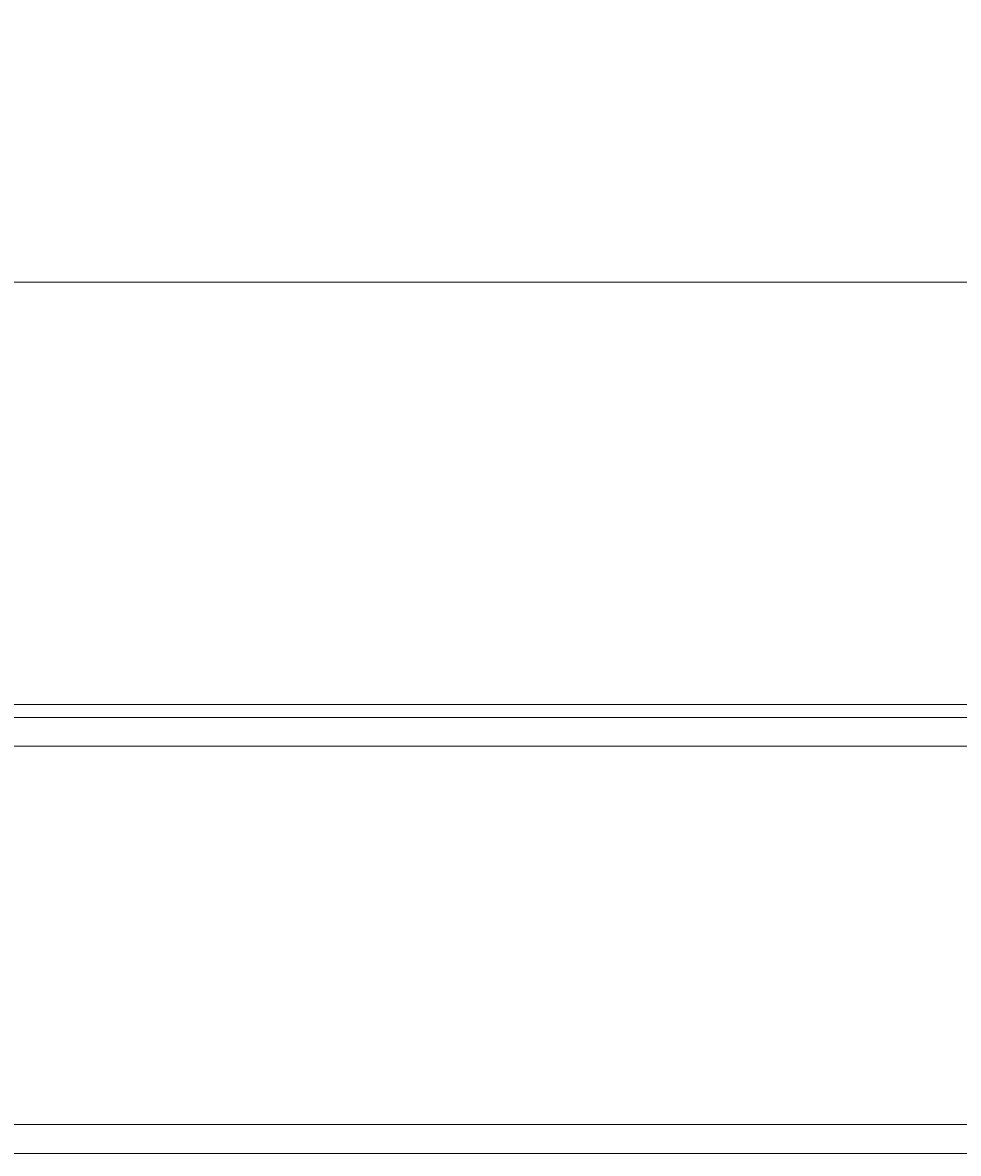
# Model space of a CAD drawing. Extents: x 20 to 790, y 17 to 531.
# Drawn here: x 166 to 198, y 297 to 336 of the extents above; entities that cross this region are included whole.
import ezdxf
from ezdxf.enums import TextEntityAlignment as Align

# ---------------------------------------------------------------- set-up
doc = ezdxf.new("R2010")
doc.units = 0
doc.header["$LTSCALE"] = 0.5
doc.header["$MEASUREMENT"] = 0
doc.layers.add('1', color=7, linetype='Continuous')
doc.styles.get("Standard").update_dxf_attribs({"font": 'txt', "bigfont": 'bigfont'})
doc.dimstyles.get("Standard").update_dxf_attribs({"dimtxt": 0.18, "dimasz": 0.18, "dimexe": 0.18, "dimexo": 0.0625, "dimgap": 0.09, "dimtad": 0, "dimtih": 1, "dimtoh": 1, "dimdec": 4, "dimzin": 0, "dimdsep": 46, "dimtxsty": 'Standard', "dimcen": 0.09, "dimadec": 0, "dimazin": 0, "dimtfac": 1, "dimtdec": 4, "dimtofl": 0, "dimtmove": 0, "dimatfit": 0, "dimfxl": 1, "dimtolj": 1, "dimtzin": 0, "dimarcsym": 0})

# ---------------------------------------------------------------- blocks, each defined once
blk = doc.blocks.new('*D14')
at = {"layer": '1', "color": 7, "linetype": 'Continuous', "lineweight": 9}
for p, q in [((46.03, 331.336), (46.03, 306.835)), ((261.03, 331.336), (261.03, 307.028)), ((46.03, 327.336), (50.666, 328.578)), ((261.03, 327.336), (256.393, 328.578)), ((46.03, 327.336), (261.03, 327.336)), ((46.03, 327.336), (50.666, 326.093)), ((261.03, 327.336), (256.393, 326.093))]:
    blk.add_line(p, q, dxfattribs=at)
at = {"layer": '1', "color": 7, "linetype": 'Continuous', "lineweight": 9, "width": 0.544444}
blk.add_text('215', height=6, dxfattribs=at).set_placement((148.63, 328.336), align=Align.BOTTOM_LEFT)

msp = doc.modelspace()

# ---------------------------------------------------------------- linework, layer by layer
at = {"layer": '1', "color": 7, "linetype": 'Continuous', "lineweight": 9}
for p, q in [((251.02959, 312.72555), (56.02959, 312.72566)), ((146.52959, 312.27712), (250.26789, 312.27744)), ((250.25103, 311.28029), (146.52959, 311.28047)), ((67.64526, 298.18953), (239.40733, 298.18897)), ((68.78226, 297.18976), (239.40438, 297.18967))]:
    msp.add_line(p, q, dxfattribs=at)

# ---------------------------------------------------------------- dimensions: what is measured, and where the dimension line sits
dim = msp.add_linear_dim(base=(46.02958, 327.33565), p1=(46.02958, 306.83477), p2=(261.02958, 307.02779), text='215', dimstyle='Standard', dxfattribs=at)
dim.commit()
dim.dimension.update_dxf_attribs({"geometry": '*D14', "text_midpoint": (153.52958, 328.33565)})

doc.saveas('drawing.dxf')
